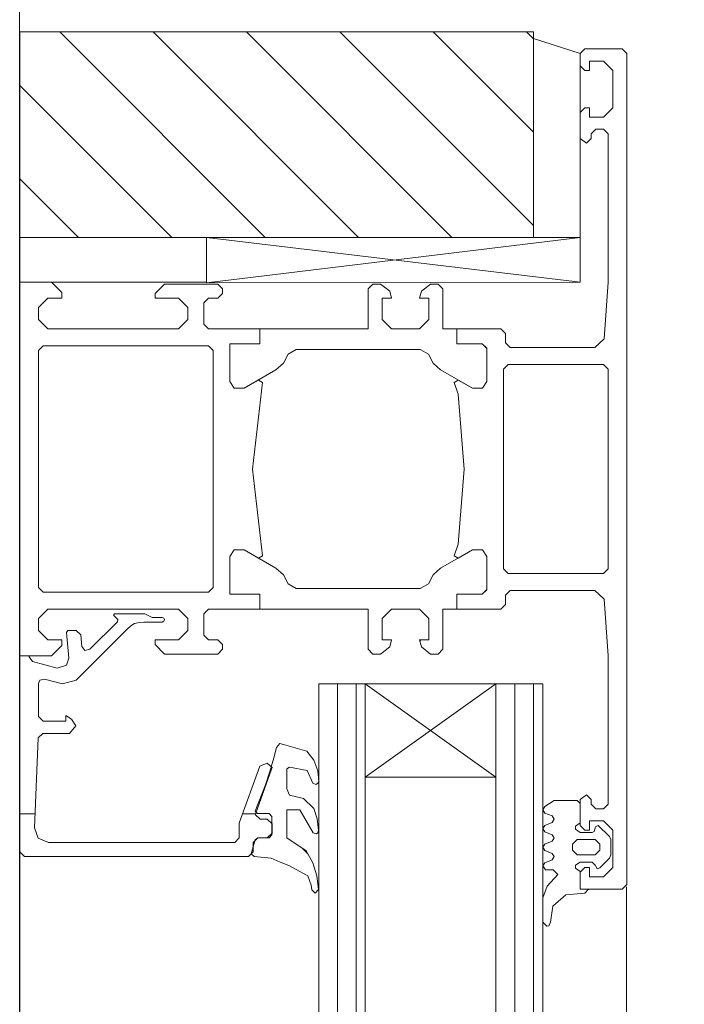
# Model space of a CAD drawing. Extents: x 3654 to 5753, y 309 to 2028.
# Drawn here: x 3794 to 3865, y 1699 to 1804 of the extents above; entities that cross this region are included whole.
import ezdxf

# ---------------------------------------------------------------- set-up
doc = ezdxf.new("R2010")
doc.units = 0
doc.header["$LTSCALE"] = 10
doc.layers.add('A-0310-KOZIJN-BU', color=9, linetype='CONTINUOUS', lineweight=0)
doc.layers.add('LN-35', color=3, linetype='CONTINUOUS')

# ---------------------------------------------------------------- blocks, each defined once
blk = doc.blocks.new('A$C2D7D0996')
at = {"layer": 'A-0310-KOZIJN-BU'}
h = blk.add_hatch(dxfattribs=at)
h.set_pattern_fill('JIS_LC_8A', color=256, scale=2, angle=90, style=0)
h.set_pattern_definition([(135, (-119.172, 6e-14), (-11.03087, -11.03087), []), (135, (-119.172, 2), (-11.03087, -11.03087), [])])
h.paths.add_polyline_path([(76.85, -40.72), (76.85, 0), (-23.15, 0), (-23.15, -40.72)])
h.paths.add_polyline_path([(71.85, -53.22), (71.85, -40.72), (-23.15, -40.72), (-23.15, -53.22)])
h.paths.add_polyline_path([(76.85, -103.22), (76.85, -53.22), (-23.15, -53.22), (-23.15, -103.22)])
h.paths.add_polyline_path([(71.85, -115.72), (71.85, -103.22), (-23.15, -103.22), (-23.15, -115.72)])
h.paths.add_polyline_path([(-23.15, -115.72), (-23.15, -162.79, 0.180342), (-15.29, -165.72), (56.71, -165.72), (76.85, -165.72), (76.85, -115.72)])
h.paths.add_polyline_path([(71.85, -635.8), (71.85, -623.3), (-23.15, -623.3), (-23.15, -635.8)])
h.paths.add_polyline_path([(-23.15, -635.8), (-23.15, -665.13), (76.85, -665.13), (76.85, -635.8)])
h = blk.add_hatch(dxfattribs=at)
h.set_pattern_fill('JIS_WOOD', color=256, scale=10, angle=90, style=0)
h.set_pattern_definition([(135, (-119.172, 6e-14), (-5, -5), [])])
h.paths.add_polyline_path([(-25.16, -178.22), (-25.16, -177.53), (-80.17, -177.53), (-80.17, -199.53), (-60.17, -199.53), (-25.16, -199.53)])
at = {"layer": 'A-0310-KOZIJN-BU', "lineweight": 0}
for p, q in [((-80.18, -424.89), (-80.18, 0)), ((-80.17, -199.53), (-80.17, -177.53)), ((-25.16, -177.53), (-80.17, -177.53)), ((-25.16, -199.53), (-25.16, -177.53)), ((-25.16, -178.22), (-25.16, -199.53)), ((-20.16, -179.84), (-25.16, -178.22)), ((-25.16, -178.78), (-25.16, -178.78)), ((-20.16, -179.84), (-19.65, -179.34)), ((-20.16, -199.53), (-20.16, -179.84)), ((-20.16, -181.15), (-20.16, -179.84)), ((-19.65, -179.34), (-15.65, -179.34)), ((-15.65, -179.34), (-15.16, -179.84)), ((-15.16, -268.84), (-15.16, -179.84)), ((-19.65, -181.65), (-20.16, -181.15)), ((-19.16, -180.65), (-19.16, -181.65)), ((-17.66, -180.65), (-19.16, -180.65)), ((-16.66, -181.65), (-17.66, -180.65)), ((-19.16, -181.65), (-19.65, -181.65)), ((-16.66, -185.65), (-16.66, -181.65)), ((-20.16, -186.15), (-19.65, -185.65)), ((-20.16, -188.94), (-20.16, -186.15)), ((-19.65, -185.65), (-19.16, -185.65)), ((-19.16, -185.65), (-19.16, -186.65)), ((-17.66, -186.65), (-16.66, -185.65)), ((-19.16, -186.65), (-17.66, -186.65)), ((-18.46, -187.94), (-18.96, -188.44)), ((-18.96, -188.44), (-18.96, -188.94)), ((-17.66, -187.94), (-18.46, -187.94)), ((-17.16, -188.44), (-17.66, -187.94)), ((-17.16, -204.34), (-17.16, -188.44)), ((-19.46, -189.44), (-20.16, -188.94)), ((-18.96, -188.94), (-19.46, -189.44)), ((-80.17, -207.06), (-80.17, -199.53)), ((-80.17, -199.53), (-25.16, -199.53)), ((-25.16, -199.53), (-80.17, -199.53)), ((-80.17, -199.53), (-60.17, -199.53)), ((-80.17, -204.34), (-80.17, -199.53)), ((-60.17, -199.53), (-20.16, -199.53)), ((-60.17, -204.4), (-60.17, -199.53)), ((-20.16, -199.53), (-60.17, -204.4)), ((-60.17, -199.53), (-20.16, -204.34)), ((-60.17, -199.53), (-60.17, -204.34)), ((-25.16, -199.53), (-20.16, -199.53)), ((-20.16, -204.34), (-20.16, -199.53)), ((-60.17, -204.34), (-80.17, -204.34)), ((-80.16, -204.34), (-76.76, -204.34)), ((-80.16, -217.34), (-80.16, -204.34)), ((-76.76, -204.34), (-75.66, -205.43)), ((-65.65, -205.53), (-64.65, -204.53)), ((-64.65, -204.53), (-58.95, -204.53)), ((-60.17, -204.4), (-20.16, -204.34)), ((-58.95, -204.53), (-58.45, -205.03)), ((-42.86, -205.03), (-42.36, -204.53)), ((-42.36, -204.53), (-41.52, -204.53)), ((-41.52, -204.53), (-40.55, -205.28)), ((-37.15, -205.28), (-36.19, -204.53)), ((-36.19, -204.53), (-35.36, -204.53)), ((-35.36, -204.53), (-34.86, -205.03)), ((-17.58, -210.4), (-17.16, -204.34)), ((-75.66, -205.43), (-75.66, -206.03)), ((-65.65, -206.03), (-65.65, -205.53)), ((-58.45, -205.53), (-58.95, -206.03)), ((-58.45, -205.03), (-58.45, -205.53)), ((-42.86, -209.34), (-42.86, -205.03)), ((-40.55, -205.28), (-40.36, -206.03)), ((-37.36, -206.03), (-37.15, -205.28)), ((-34.86, -205.03), (-34.86, -209.34)), ((-77.15, -206.03), (-78.15, -207.03)), ((-75.66, -206.03), (-77.15, -206.03)), ((-63.15, -206.03), (-65.65, -206.03)), ((-62.16, -207.03), (-63.15, -206.03)), ((-59.95, -206.03), (-60.45, -206.53)), ((-60.45, -206.53), (-60.45, -208.84)), ((-58.95, -206.03), (-59.95, -206.03)), ((-41.36, -206.03), (-41.36, -208.34)), ((-40.36, -206.03), (-41.36, -206.03)), ((-36.36, -206.03), (-37.36, -206.03)), ((-36.36, -208.34), (-36.36, -206.03)), ((-80.17, -217.06), (-80.17, -207.06)), ((-78.15, -207.03), (-78.15, -208.34)), ((-62.16, -208.34), (-62.16, -207.03)), ((-78.15, -208.34), (-77.15, -209.34)), ((-63.15, -209.34), (-62.16, -208.34)), ((-41.36, -208.34), (-40.36, -209.34)), ((-37.36, -209.34), (-36.36, -208.34)), ((-77.15, -209.34), (-63.15, -209.34)), ((-60.45, -208.84), (-59.95, -209.34)), ((-59.95, -209.34), (-54.45, -209.34)), ((-54.45, -209.34), (-54.45, -210.94)), ((-54.45, -210.94), (-54.45, -209.34)), ((-54.45, -209.34), (-42.86, -209.34)), ((-40.36, -209.34), (-37.36, -209.34)), ((-34.86, -209.34), (-33.36, -209.34)), ((-33.36, -209.34), (-33.36, -210.94)), ((-33.36, -209.34), (-28.66, -209.34)), ((-33.36, -210.94), (-33.36, -209.34)), ((-28.66, -209.34), (-28.15, -209.84)), ((-28.15, -209.84), (-28.15, -210.84)), ((-28.15, -210.84), (-27.66, -211.34)), ((-18.58, -211.34), (-17.58, -210.4)), ((-77.66, -211.15), (-78.15, -211.65)), ((-78.15, -211.65), (-78.15, -237.03)), ((-59.95, -211.15), (-77.66, -211.15)), ((-59.45, -211.65), (-59.95, -211.15)), ((-59.45, -237.03), (-59.45, -211.65)), ((-57.66, -210.94), (-57.66, -214.97)), ((-54.45, -210.94), (-57.66, -210.94)), ((-57.66, -210.94), (-54.45, -210.94)), ((-57.66, -214.97), (-57.66, -210.94)), ((-50.55, -211.53), (-51.41, -212.03)), ((-37.27, -211.53), (-50.55, -211.53)), ((-36.41, -212.03), (-37.27, -211.53)), ((-33.36, -210.94), (-30.65, -210.94)), ((-30.65, -210.94), (-33.36, -210.94)), ((-30.65, -210.94), (-30.16, -211.4)), ((-30.16, -211.44), (-30.65, -210.94)), ((-30.16, -211.4), (-30.16, -214.97)), ((-30.16, -214.97), (-30.16, -211.44)), ((-27.66, -211.34), (-18.58, -211.34)), ((-51.93, -213), (-52.73, -213.72)), ((-51.41, -212.03), (-51.93, -213)), ((-35.89, -213), (-36.41, -212.03)), ((-35.09, -213.72), (-35.89, -213)), ((-52.73, -213.72), (-56.12, -215.69)), ((-31.69, -215.69), (-35.09, -213.72)), ((-27.86, -213.15), (-28.36, -213.65)), ((-28.36, -213.65), (-28.36, -235.03)), ((-17.66, -213.15), (-27.86, -213.15)), ((-17.16, -213.65), (-17.66, -213.15)), ((-17.16, -235.03), (-17.16, -213.65)), ((-57.66, -214.97), (-57.2, -215.69)), ((-57.2, -215.69), (-57.66, -214.97)), ((-56.12, -215.69), (-54.61, -214.81)), ((-54.16, -215.06), (-55.23, -224.34)), ((-54.61, -214.81), (-54.16, -215.06)), ((-33.66, -215.06), (-33.2, -214.81)), ((-33.21, -216.31), (-33.66, -215.06)), ((-33.2, -214.81), (-31.69, -215.69)), ((-30.16, -214.97), (-30.61, -215.69)), ((-30.61, -215.69), (-30.16, -214.97)), ((-57.2, -215.69), (-56.12, -215.69)), ((-56.12, -215.69), (-57.2, -215.69)), ((-30.61, -215.69), (-31.69, -215.69)), ((-31.69, -215.69), (-30.61, -215.69)), ((-32.58, -224.34), (-33.21, -216.31)), ((-80.16, -217.34), (-80.16, -244.34)), ((-59.45, -217.34), (-59.45, -217.34)), ((-59.45, -217.34), (-59.45, -217.34)), ((-17.16, -217.34), (-17.16, -217.34)), ((-17.16, -217.34), (-17.16, -217.34)), ((-15.16, -217.34), (-15.16, -217.34)), ((-15.16, -217.34), (-15.16, -217.34)), ((-54.16, -233.62), (-55.23, -224.34)), ((-32.58, -224.34), (-33.21, -232.37)), ((-57.66, -233.72), (-57.2, -233)), ((-57.2, -233), (-57.66, -233.72)), ((-57.2, -233), (-56.12, -233)), ((-56.12, -233), (-57.2, -233)), ((-56.12, -233), (-54.61, -233.87)), ((-52.73, -234.97), (-56.12, -233)), ((-31.69, -233), (-35.09, -234.97)), ((-33.21, -232.37), (-33.66, -233.62)), ((-33.2, -233.87), (-31.69, -233)), ((-30.61, -233), (-31.69, -233)), ((-31.69, -233), (-30.61, -233)), ((-30.16, -233.72), (-30.61, -233)), ((-30.61, -233), (-30.16, -233.72)), ((-57.66, -237.75), (-57.66, -233.72)), ((-57.66, -233.72), (-57.66, -237.75)), ((-54.61, -233.87), (-54.16, -233.62)), ((-33.66, -233.62), (-33.2, -233.87)), ((-30.16, -237.28), (-30.16, -233.72)), ((-30.16, -233.72), (-30.16, -237.25)), ((-51.93, -235.68), (-52.73, -234.97)), ((-35.09, -234.97), (-35.88, -235.68)), ((-27.86, -235.53), (-28.36, -235.03)), ((-17.16, -235.03), (-17.66, -235.53)), ((-51.41, -236.65), (-51.93, -235.68)), ((-35.88, -235.68), (-36.41, -236.65)), ((-17.66, -235.53), (-27.86, -235.53)), ((-77.66, -237.53), (-78.15, -237.03)), ((-59.45, -237.03), (-59.95, -237.53)), ((-50.55, -237.15), (-51.41, -236.65)), ((-37.27, -237.15), (-50.55, -237.15)), ((-36.41, -236.65), (-37.27, -237.15)), ((-30.16, -237.25), (-30.65, -237.75)), ((-59.95, -237.53), (-77.66, -237.53)), ((-54.45, -237.75), (-57.66, -237.75)), ((-57.66, -237.75), (-54.45, -237.75)), ((-54.45, -239.34), (-54.45, -237.75)), ((-54.45, -237.75), (-54.45, -239.34)), ((-33.36, -237.75), (-30.65, -237.75)), ((-33.36, -239.34), (-33.36, -237.75)), ((-33.36, -237.75), (-33.36, -239.34)), ((-30.65, -237.75), (-33.36, -237.75)), ((-30.65, -237.75), (-30.16, -237.28)), ((-28.15, -237.84), (-27.66, -237.34)), ((-28.15, -238.84), (-28.15, -237.84)), ((-27.66, -237.34), (-18.58, -237.34)), ((-18.58, -237.34), (-17.58, -238.28)), ((-17.58, -238.28), (-17.16, -244.34)), ((-78.15, -240.34), (-77.15, -239.34)), ((-77.15, -239.34), (-63.15, -239.34)), ((-63.15, -239.34), (-62.16, -240.34)), ((-60.45, -239.84), (-59.95, -239.34)), ((-59.95, -239.34), (-54.45, -239.34)), ((-54.45, -239.34), (-42.86, -239.34)), ((-42.86, -239.34), (-42.86, -243.65)), ((-41.36, -240.34), (-40.36, -239.34)), ((-40.36, -239.34), (-37.36, -239.34)), ((-37.36, -239.34), (-36.36, -240.34)), ((-34.86, -239.34), (-33.36, -239.34)), ((-34.86, -243.65), (-34.86, -239.34)), ((-33.36, -239.34), (-28.66, -239.34)), ((-28.66, -239.34), (-28.15, -238.84)), ((-78.15, -241.65), (-78.15, -240.34)), ((-70.13, -240), (-70.02, -239.84)), ((-69.65, -240.47), (-70.13, -240)), ((-70.02, -239.84), (-66.76, -239.84)), ((-66.76, -239.84), (-65.98, -240.25)), ((-65.98, -240.25), (-64.93, -240.25)), ((-64.93, -240.25), (-64.73, -240.31)), ((-64.73, -240.31), (-64.65, -240.5)), ((-62.16, -240.34), (-62.16, -241.65)), ((-60.45, -242.15), (-60.45, -239.84)), ((-41.36, -242.65), (-41.36, -240.34)), ((-36.36, -240.34), (-36.36, -242.65)), ((-72.68, -243.65), (-69.69, -240.69)), ((-69.69, -240.69), (-69.65, -240.47)), ((-68.27, -241.15), (-68.66, -241.5)), ((-67.87, -240.9), (-68.27, -241.15)), ((-67.37, -240.78), (-67.87, -240.9)), ((-66.89, -240.75), (-67.37, -240.78)), ((-64.93, -240.75), (-66.89, -240.75)), ((-64.73, -240.65), (-64.93, -240.75)), ((-64.65, -240.5), (-64.73, -240.65)), ((-77.15, -242.65), (-78.15, -241.65)), ((-75.16, -241.84), (-75.02, -241.65)), ((-74.91, -244.59), (-75.16, -241.84)), ((-75.02, -241.65), (-74.12, -241.65)), ((-68.66, -241.5), (-74.13, -246.97)), ((-74.12, -241.65), (-73.62, -242.09)), ((-73.62, -242.09), (-73.53, -243.34)), ((-62.16, -241.65), (-63.15, -242.65)), ((-59.95, -242.65), (-60.45, -242.15)), ((-75.66, -242.65), (-77.15, -242.65)), ((-76.76, -244.34), (-75.66, -243.25)), ((-75.66, -243.25), (-75.66, -242.65)), ((-73.53, -243.34), (-73.19, -243.78)), ((-65.65, -242.65), (-65.65, -243.15)), ((-63.15, -242.65), (-65.65, -242.65)), ((-65.65, -243.15), (-64.65, -244.15)), ((-58.95, -242.65), (-59.95, -242.65)), ((-58.45, -243.15), (-58.95, -242.65)), ((-58.45, -243.65), (-58.45, -243.15)), ((-41.52, -244.15), (-40.55, -243.4)), ((-40.36, -242.65), (-41.36, -242.65)), ((-40.55, -243.4), (-40.36, -242.65)), ((-37.36, -242.65), (-37.15, -243.4)), ((-36.36, -242.65), (-37.36, -242.65)), ((-37.32, -242.76), (-37.22, -242.65)), ((-37.15, -243.4), (-36.19, -244.15)), ((-80.16, -244.34), (-76.76, -244.34)), ((-80.16, -244.34), (-79.16, -244.34)), ((-80.16, -248.84), (-80.16, -244.34)), ((-79.16, -244.34), (-79.16, -244.46)), ((-79.16, -244.46), (-78.79, -244.94)), ((-75.17, -245.34), (-74.91, -244.59)), ((-73.19, -243.78), (-72.68, -243.65)), ((-64.65, -244.15), (-58.95, -244.15)), ((-58.95, -244.15), (-58.45, -243.65)), ((-42.86, -243.65), (-42.36, -244.15)), ((-42.36, -244.15), (-41.52, -244.15)), ((-36.19, -244.15), (-35.36, -244.15)), ((-35.36, -244.15), (-34.86, -243.65)), ((-17.16, -244.34), (-17.16, -260.25)), ((-78.79, -244.94), (-76.16, -245.65)), ((-76.16, -245.65), (-75.17, -245.34)), ((-78.02, -246.97), (-78.15, -247.31)), ((-78.15, -247.31), (-78.15, -250.84)), ((-77.53, -246.84), (-78.02, -246.97)), ((-75.59, -247.34), (-77.53, -246.84)), ((-74.13, -246.97), (-75.59, -247.34)), ((-48.15, -247.34), (-48.15, -424.89)), ((-43.16, -247.34), (-48.15, -247.34)), ((-46.15, -247.34), (-46.15, -424.89)), ((-44.15, -247.34), (-44.15, -424.89)), ((-43.16, -257.34), (-29.17, -247.34)), ((-43.16, -247.34), (-29.17, -257.34)), ((-29.17, -247.34), (-43.16, -247.34)), ((-43.16, -424.89), (-43.16, -247.34)), ((-29.17, -247.34), (-29.17, -424.89)), ((-24.16, -247.34), (-29.17, -247.34)), ((-27.16, -247.34), (-27.16, -424.89)), ((-25.16, -247.34), (-25.16, -424.89)), ((-24.16, -424.89), (-24.16, -247.34)), ((-80.16, -265.34), (-80.16, -248.84)), ((-78.15, -250.84), (-77.66, -251.34)), ((-75.25, -250.75), (-74.62, -251.12)), ((-75.25, -251.34), (-75.25, -250.75)), ((-77.66, -251.34), (-75.25, -251.34)), ((-74.16, -251.84), (-74.84, -252.65)), ((-74.62, -251.12), (-74.16, -251.84)), ((-77.68, -252.65), (-78.18, -253.12)), ((-74.84, -252.65), (-77.68, -252.65)), ((-78.18, -253.12), (-78.58, -262.78)), ((-52.31, -253.75), (-52.66, -254.18)), ((-51.92, -253.84), (-52.31, -253.75)), ((-49.44, -254.56), (-51.92, -253.84)), ((-52.66, -254.18), (-52.94, -255.28)), ((-48.67, -255.53), (-49.44, -254.56)), ((-56.63, -262.15), (-54.44, -256.18)), ((-54.44, -256.18), (-53.66, -255.84)), ((-53.66, -255.84), (-53.15, -256.31)), ((-52.94, -255.28), (-53.37, -256.72)), ((-48.26, -256.68), (-48.67, -255.53)), ((-25.16, -280.28), (-25.16, -255.28)), ((-80.17, -257.09), (-80.17, -424.89)), ((-53.19, -256.5), (-54.88, -261.18)), ((-53.37, -256.72), (-53.85, -258.15)), ((-53.15, -256.31), (-53.19, -256.5)), ((-51.56, -256.46), (-51.29, -256.28)), ((-51.56, -258.59), (-51.56, -256.46)), ((-51.29, -256.28), (-49.37, -256.62)), ((-49.37, -256.62), (-48.77, -258)), ((-48.15, -257.81), (-48.26, -256.68)), ((-53.85, -258.15), (-54.96, -260.97)), ((-48.77, -258), (-48.45, -258.12)), ((-48.45, -258.12), (-48.26, -258)), ((-48.26, -258), (-48.15, -257.81)), ((-29.17, -257.34), (-43.16, -257.34)), ((-51.28, -259.28), (-51.56, -258.59)), ((-49.79, -259.62), (-51.28, -259.28)), ((-19.46, -259.25), (-20.16, -259.75)), ((-18.96, -259.75), (-19.46, -259.25)), ((-48.67, -260.69), (-49.79, -259.62)), ((-22.95, -259.84), (-23.95, -260.5)), ((-20.46, -259.84), (-22.95, -259.84)), ((-20.16, -260.15), (-20.46, -259.84)), ((-20.16, -259.75), (-20.16, -262.53)), ((-20.16, -262.25), (-20.16, -260.15)), ((-18.96, -260.25), (-18.96, -259.75)), ((-18.46, -260.75), (-18.96, -260.25)), ((-17.16, -260.25), (-17.66, -260.75)), ((-78.52, -261.28), (-80.16, -261.28)), ((-54.9, -261.28), (-56.3, -261.28)), ((-54.96, -260.97), (-54.71, -261.25)), ((-54.88, -261.18), (-54.91, -261.37)), ((-54.91, -261.37), (-54.41, -261.84)), ((-54.71, -261.25), (-53.46, -261.25)), ((-53.46, -261.25), (-53.16, -261.56)), ((-51.56, -260.84), (-50.16, -260.84)), ((-51.56, -260.84), (-51.56, -260.84)), ((-51.56, -263.84), (-51.56, -260.84)), ((-50.16, -260.84), (-48.73, -263.31)), ((-48.3, -261.81), (-48.67, -260.69)), ((-23.95, -260.5), (-24.16, -260.84)), ((-24.16, -260.84), (-23.95, -261.18)), ((-23.95, -261.18), (-23.16, -261.5)), ((-23.16, -261.5), (-22.95, -261.84)), ((-17.66, -260.75), (-18.46, -260.75)), ((-56.66, -262.28), (-56.63, -262.15)), ((-56.66, -263.84), (-56.66, -262.28)), ((-54.41, -261.84), (-53.66, -261.84)), ((-53.66, -261.84), (-53.15, -262.34)), ((-53.16, -261.56), (-53.16, -263.53)), ((-53.15, -262.34), (-53.15, -263.34)), ((-48.16, -263), (-48.3, -261.81)), ((-23.95, -262.5), (-24.16, -262.84)), ((-23.16, -262.19), (-23.95, -262.5)), ((-22.95, -261.84), (-23.16, -262.19)), ((-20.64, -262.59), (-20.16, -262.25)), ((-20.16, -262.53), (-19.65, -263.03)), ((-19.16, -262.03), (-17.66, -262.03)), ((-19.16, -263.03), (-19.16, -262.03)), ((-18.22, -262.53), (-18.49, -262.65)), ((-17.01, -263.69), (-18.22, -262.53)), ((-17.66, -262.03), (-16.66, -263.03)), ((-78.58, -262.78), (-78.18, -263.87)), ((-53.15, -263.34), (-53.66, -263.84)), ((-53.16, -263.53), (-53.45, -263.84)), ((-48.73, -263.31), (-48.4, -263.4)), ((-48.4, -263.4), (-48.24, -263.31)), ((-48.24, -263.31), (-48.16, -263)), ((-24.16, -262.84), (-23.95, -263.19)), ((-23.95, -263.19), (-23.16, -263.5)), ((-23.16, -263.5), (-22.95, -263.84)), ((-20.64, -262.9), (-20.64, -262.59)), ((-20.16, -263.25), (-20.64, -262.9)), ((-18.86, -263.25), (-20.16, -263.25)), ((-19.65, -263.03), (-19.16, -263.03)), ((-18.64, -263.15), (-18.86, -263.25)), ((-18.49, -262.65), (-18.64, -263.15)), ((-16.66, -263.03), (-16.66, -267.03)), ((-78.18, -263.87), (-77.09, -264.34)), ((-77.09, -264.34), (-57.15, -264.34)), ((-57.15, -264.34), (-56.66, -263.84)), ((-54.96, -264.06), (-55.37, -265.56)), ((-54.66, -263.84), (-55.16, -264.34)), ((-55.16, -264.34), (-55.16, -265.34)), ((-54.67, -263.84), (-54.96, -264.06)), ((-53.45, -263.84), (-54.67, -263.84)), ((-53.66, -263.84), (-54.66, -263.84)), ((-49.51, -265.22), (-51.56, -263.84)), ((-23.95, -264.5), (-24.16, -264.84)), ((-23.16, -264.19), (-23.95, -264.5)), ((-22.95, -263.84), (-23.16, -264.19)), ((-20.96, -264.53), (-20.46, -264.03)), ((-20.96, -265.15), (-20.96, -264.53)), ((-20.46, -264.03), (-18.56, -264.03)), ((-18.56, -264.03), (-18.06, -264.53)), ((-18.06, -264.53), (-18.06, -264.84)), ((-16.86, -264.03), (-17.01, -263.69)), ((-16.86, -264.84), (-16.86, -264.03)), ((-79.66, -265.84), (-80.16, -265.34)), ((-55.16, -265.34), (-55.66, -265.84)), ((-55.37, -265.56), (-55.06, -265.84)), ((-49.32, -265.54), (-49.92, -264.94)), ((-48.78, -266.5), (-49.51, -265.22)), ((-24.16, -264.84), (-23.95, -265.18)), ((-23.95, -265.18), (-23.16, -265.5)), ((-23.16, -265.5), (-22.95, -265.84)), ((-20.46, -265.65), (-20.96, -265.15)), ((-18.56, -265.65), (-20.46, -265.65)), ((-18.06, -265.15), (-18.56, -265.65)), ((-18.06, -264.84), (-18.06, -265.15)), ((-17.01, -266.03), (-16.86, -265.65)), ((-16.86, -265.65), (-16.86, -264.84)), ((-55.66, -265.84), (-79.66, -265.84)), ((-55.06, -265.84), (-53.24, -266.03)), ((-53.24, -266.03), (-52.28, -266.44)), ((-52.28, -266.44), (-51.34, -266.81)), ((-48.35, -267.9), (-48.78, -266.5)), ((-23.95, -266.5), (-24.16, -266.84)), ((-23.16, -266.18), (-23.95, -266.5)), ((-22.95, -265.84), (-23.16, -266.18)), ((-20.64, -266.78), (-20.16, -266.44)), ((-20.64, -267.09), (-20.64, -266.78)), ((-20.16, -266.44), (-18.86, -266.44)), ((-18.86, -266.44), (-18.56, -266.75)), ((-18.56, -266.75), (-18.33, -267.15)), ((-18.05, -267.06), (-17.01, -266.03)), ((-51.34, -266.81), (-49.32, -267.9)), ((-24.16, -266.84), (-23.87, -267.25)), ((-23.87, -267.25), (-23.05, -267.25)), ((-22.55, -267.75), (-23.68, -269)), ((-23.05, -267.25), (-22.55, -267.75)), ((-20.16, -267.44), (-20.64, -267.09)), ((-19.65, -267.03), (-20.16, -267.53)), ((-20.16, -269.34), (-20.16, -267.44)), ((-20.16, -267.53), (-20.16, -268.84)), ((-19.16, -267.03), (-19.65, -267.03)), ((-19.16, -268.03), (-19.16, -267.03)), ((-18.33, -267.15), (-18.05, -267.06)), ((-16.66, -267.03), (-17.66, -268.03)), ((-49.32, -267.9), (-48.95, -268.9)), ((-48.95, -268.9), (-48.87, -269.4)), ((-48.16, -269.37), (-48.35, -267.9)), ((-17.66, -268.03), (-19.16, -268.03)), ((-15.65, -269.34), (-15.16, -268.84)), ((-48.87, -269.4), (-48.53, -269.75)), ((-48.53, -269.75), (-48.16, -269.37)), ((-23.68, -269), (-24.16, -270.25)), ((-23.08, -271.15), (-21.7, -269.93)), ((-21.7, -269.93), (-19.65, -269.75)), ((-19.26, -269.34), (-20.16, -269.34)), ((-19.65, -269.34), (-15.65, -269.34)), ((-19.65, -269.75), (-19.26, -269.34)), ((-15.17, -269.09), (-15.17, -424.89)), ((-24.16, -270.25), (-24.16, -272.87)), ((-23.31, -272.87), (-23.08, -271.15)), ((-24.16, -272.87), (-23.73, -273.31)), ((-23.51, -273.25), (-23.31, -272.87)), ((-23.73, -273.31), (-23.51, -273.25))]:
    blk.add_line(p, q, dxfattribs=at)

msp = doc.modelspace()

# ---------------------------------------------------------------- block references
at = {"layer": 'LN-35'}
msp.add_blockref('A$C2D7D0996', (3873.71, 1980.55), dxfattribs=at)

doc.saveas('drawing.dxf')
